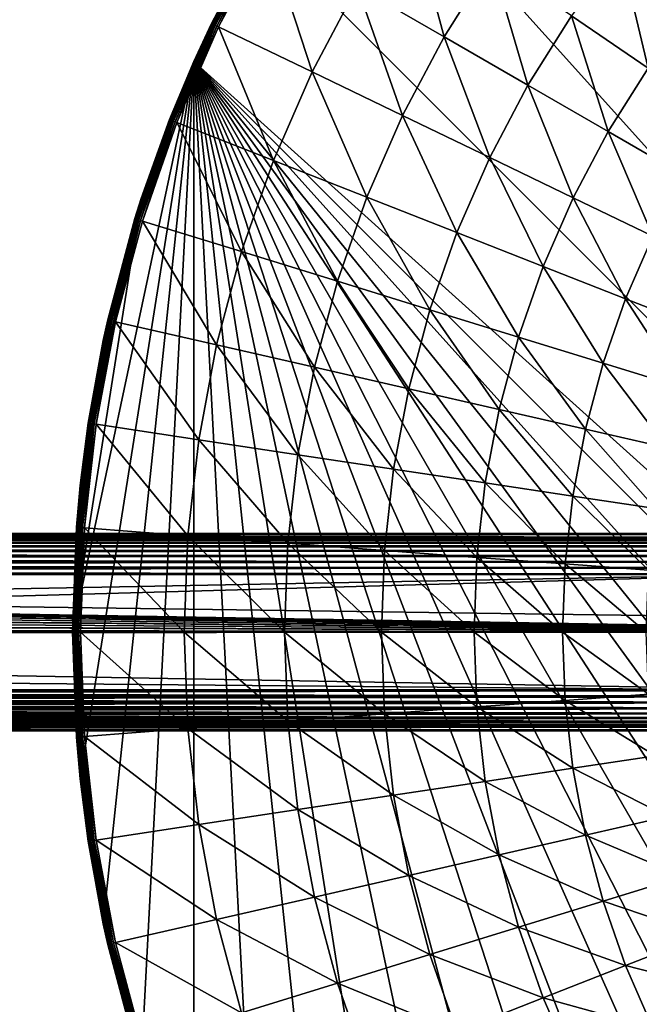
# Model space of a CAD drawing. Extents: x -380 to 183, y -232 to 30.
# Drawn here: x -131 to -118, y -8 to 13 of the extents above; entities that cross this region are included whole.
import ezdxf

# ---------------------------------------------------------------- set-up
doc = ezdxf.new("R2010")
doc.units = 0
doc.layers.add('L1', color=7, linetype='CONTINUOUS')
doc.layers.add('L8', color=7, linetype='CONTINUOUS')

msp = doc.modelspace()

# ---------------------------------------------------------------- linework, layer by layer
at = {"layer": 'L1', "color": 7}
for points in [[(-114.2027, 2.091561, 62.2993), (-114.1786, 2.109896, 58.01767), (-181, 2.109562, 57.50592)], [(-181, 2.109562, 57.50592), (-114.1786, 2.109896, 58.01767), (-114.1816, 2.107574, 57.50594)], [(-181, 2.109562, 57.50592), (-114.1816, 2.107574, 57.50594), (-181, 2.109626, 57.49802)], [(-181, 2.109626, 57.49802), (-114.1816, 2.107574, 57.50594), (-114.2057, 2.089309, 53.48026)], [(-181, 2.109626, 57.49802), (-114.2057, 2.089309, 53.48026), (-181, 2.015571, 48.3058)], [(-181, 2.034395, 66.70622), (-114.2775, 2.034395, 66.70622), (-181, 2.109562, 57.50592)], [(-181, 2.109562, 57.50592), (-114.2775, 2.034395, 66.70622), (-114.2027, 2.091561, 62.2993)], [(-181, 2.015571, 48.3058), (-114.2057, 2.089309, 53.48026), (-114.2868, 2.027265, 48.92771)], [(-114.2775, 2.034395, 66.70622), (-181, 2.034395, 66.70622), (-181, 2.020331, 66.8423)], [(-114.2775, 2.034395, 66.70622), (-181, 2.020331, 66.8423), (-114.2775, 2.020331, 66.8423)], [(-181, 2.015571, 48.3058), (-114.2868, 2.027265, 48.92771), (-114.302, 2.015571, 48.3058)], [(-114.2775, 2.020331, 66.8423), (-181, 2.020331, 66.8423), (-181, 1.983285, 66.974)], [(-114.2775, 2.020331, 66.8423), (-181, 1.983285, 66.974), (-114.2775, 1.983285, 66.974)], [(-181, 2.015571, 48.3058), (-114.302, 2.015571, 48.3058), (-114.302, 2.001346, 48.17037)], [(-181, 2.015571, 48.3058), (-114.302, 2.001346, 48.17037), (-181, 2.001346, 48.17037)], [(-181, 2.001346, 48.17037), (-114.302, 2.001346, 48.17037), (-114.302, 1.964356, 48.0393)], [(-181, 2.001346, 48.17037), (-114.302, 1.964356, 48.0393), (-181, 1.964356, 48.0393)], [(-114.2775, 1.983285, 66.974), (-181, 1.983285, 66.974), (-181, 1.924343, 67.09746)], [(-114.2775, 1.983285, 66.974), (-181, 1.924343, 67.09746), (-114.2775, 1.924343, 67.09746)], [(-181, 1.964356, 48.0393), (-114.302, 1.964356, 48.0393), (-114.302, 1.905672, 47.91641)], [(-181, 1.964356, 48.0393), (-114.302, 1.905672, 47.91641), (-181, 1.905672, 47.91641)], [(-114.2775, 1.924343, 67.09746), (-181, 1.924343, 67.09746), (-181, 1.845226, 67.20907)], [(-114.2775, 1.924343, 67.09746), (-181, 1.845226, 67.20907), (-114.2775, 1.845226, 67.20907)], [(-181, 1.905672, 47.91641), (-114.302, 1.905672, 47.91641), (-114.302, 1.826994, 47.80525)], [(-181, 1.905672, 47.91641), (-114.302, 1.826994, 47.80525), (-181, 1.826994, 47.80525)], [(-114.2775, 1.845226, 67.20907), (-181, 1.845226, 67.20907), (-181, 1.74825, 67.30557)], [(-114.2775, 1.845226, 67.20907), (-181, 1.74825, 67.30557), (-114.2775, 1.74825, 67.30557)], [(-181, 1.826994, 47.80525), (-114.302, 1.826994, 47.80525), (-114.302, 1.730603, 47.70906)], [(-181, 1.826994, 47.80525), (-114.302, 1.730603, 47.70906), (-181, 1.730603, 47.70906)], [(-114.2775, 1.74825, 67.30557), (-181, 1.74825, 67.30557), (-181, 1.63625, 67.38414)], [(-114.2775, 1.74825, 67.30557), (-181, 1.63625, 67.38414), (-114.2775, 1.63625, 67.38414)], [(-181, 1.730603, 47.70906), (-114.302, 1.730603, 47.70906), (-114.302, 1.619292, 47.6306)], [(-181, 1.730603, 47.70906), (-114.302, 1.619292, 47.6306), (-181, 1.619292, 47.6306)], [(-114.2775, 1.63625, 67.38414), (-181, 1.63625, 67.38414), (-181, 1.512501, 67.44247)], [(-114.2775, 1.63625, 67.38414), (-181, 1.512501, 67.44247), (-114.2775, 1.512501, 67.44247)], [(-181, 1.619292, 47.6306), (-114.302, 1.619292, 47.6306), (-114.302, 1.496286, 47.57215)], [(-181, 1.619292, 47.6306), (-114.302, 1.496286, 47.57215), (-181, 1.496286, 47.57215)], [(-114.2775, 1.512501, 67.44247), (-181, 1.512501, 67.44247), (-181, 1.380623, 67.47887)], [(-114.2775, 1.512501, 67.44247), (-181, 1.380623, 67.47887), (-114.2775, 1.380623, 67.47887)], [(-181, 1.496286, 47.57215), (-114.302, 1.496286, 47.57215), (-114.302, 1.36515, 47.53542)], [(-181, 1.496286, 47.57215), (-114.302, 1.36515, 47.53542), (-181, 1.36515, 47.53542)], [(-114.2775, 1.380623, 67.47887), (-181, 1.380623, 67.47887), (-181, 1.244472, 67.49225)], [(-114.2775, 1.380623, 67.47887), (-181, 1.244472, 67.49225), (-114.2775, 1.244472, 67.49225)], [(-181, 1.36515, 47.53542), (-114.302, 1.36515, 47.53542), (-114.302, 1.229684, 47.52146)], [(-181, 1.36515, 47.53542), (-114.302, 1.229684, 47.52146), (-181, 1.229684, 47.52146)], [(-181.6, -0.639486, 67.49795), (-114.2775, 1.244472, 67.49225), (-182.2, -0.034477, 67.5)], [(-182.2, -0.034477, 67.5), (-114.2775, 1.244472, 67.49225), (-181, 1.244472, 67.49225)], [(-108.5, 0, 47.5), (-181.7294, 0.982398, 47.51715), (-181.5716, 1.08473, 47.51894)], [(-114.2775, -1.244472, 67.49225), (-114.2775, 1.244472, 67.49225), (-181.6, -0.639486, 67.49795)], [(-108.5, 0, 47.5), (-181.5716, 1.08473, 47.51894), (-181.397, 1.162074, 47.52028)], [(-181.397, 1.162074, 47.52028), (-181.373, 1.170204, 47.52043), (-108.5, 0, 47.5)], [(-108.5, 0, 47.5), (-181.373, 1.170204, 47.52043), (-181, 1.229684, 47.52146)], [(-108.5, 0, 47.5), (-181, 1.229684, 47.52146), (-108.4963, 0.225238, 47.50393)], [(-108.4963, 0.225238, 47.50393), (-181, 1.229684, 47.52146), (-114.302, 1.229684, 47.52146)], [(-108.5, 0, 47.5), (-181.8885, 0.836064, 47.5146), (-181.7492, 0.966896, 47.51688)], [(-181.7492, 0.966896, 47.51688), (-181.7294, 0.982398, 47.51715), (-108.5, 0, 47.5)], [(-108.5, 0, 47.5), (-182.1053, 0.496476, 47.50866), (-182.0171, 0.666097, 47.51163)], [(-182.0171, 0.666097, 47.51163), (-182.0037, 0.687173, 47.51199), (-108.5, 0, 47.5)], [(-108.5, 0, 47.5), (-182.0037, 0.687173, 47.51199), (-181.8885, 0.836064, 47.5146)], [(-108.5, 0, 47.5), (-182.1648, 0.317777, 47.50555), (-182.1053, 0.496476, 47.50866)], [(-108.5, 0, 47.5), (-182.1975, 0.105944, 47.50185), (-182.1706, 0.293383, 47.50512)], [(-182.1706, 0.293383, 47.50512), (-182.1648, 0.317777, 47.50555), (-108.5, 0, 47.5)], [(-108.5, 0, 47.5), (-182.2, 0.029048, 47.50051), (-182.1975, 0.105944, 47.50185)], [(-182.2, 0, 47.5), (-182.2, 0.029048, 47.50051), (-108.5, 0, 47.5)], [(-182.2, -0.029048, 47.50051), (-182.2, 0, 47.5), (-108.5, 0, 47.5)], [(-108.5, 0, 47.5), (-114.302, -1.229684, 47.52146), (-182.2, -0.029048, 47.50051)], [(-182.2, -0.029048, 47.50051), (-114.302, -1.229684, 47.52146), (-181, -1.229684, 47.52146)], [(-114.2775, -1.244472, 67.49225), (-181.6, -0.639486, 67.49795), (-181, -1.244472, 67.49225)], [(-181, -1.229684, 47.52146), (-114.302, -1.229684, 47.52146), (-114.302, -1.36515, 47.53542)], [(-181, -1.229684, 47.52146), (-114.302, -1.36515, 47.53542), (-181, -1.36515, 47.53542)], [(-181, -1.380623, 67.47887), (-114.2775, -1.380623, 67.47887), (-114.2775, -1.244472, 67.49225)], [(-181, -1.380623, 67.47887), (-114.2775, -1.244472, 67.49225), (-181, -1.244472, 67.49225)], [(-181, -1.36515, 47.53542), (-114.302, -1.36515, 47.53542), (-114.302, -1.496286, 47.57215)], [(-181, -1.36515, 47.53542), (-114.302, -1.496286, 47.57215), (-181, -1.496286, 47.57215)], [(-181, -1.512501, 67.44247), (-114.2775, -1.512501, 67.44247), (-114.2775, -1.380623, 67.47887)], [(-181, -1.512501, 67.44247), (-114.2775, -1.380623, 67.47887), (-181, -1.380623, 67.47887)], [(-181, -1.496286, 47.57215), (-114.302, -1.496286, 47.57215), (-114.302, -1.619292, 47.6306)], [(-181, -1.496286, 47.57215), (-114.302, -1.619292, 47.6306), (-181, -1.619292, 47.6306)], [(-181, -1.63625, 67.38414), (-114.2775, -1.63625, 67.38414), (-114.2775, -1.512501, 67.44247)], [(-181, -1.63625, 67.38414), (-114.2775, -1.512501, 67.44247), (-181, -1.512501, 67.44247)], [(-181, -1.619292, 47.6306), (-114.302, -1.619292, 47.6306), (-114.302, -1.730603, 47.70906)], [(-181, -1.619292, 47.6306), (-114.302, -1.730603, 47.70906), (-181, -1.730603, 47.70906)], [(-181, -1.74825, 67.30557), (-114.2775, -1.74825, 67.30557), (-114.2775, -1.63625, 67.38414)], [(-181, -1.74825, 67.30557), (-114.2775, -1.63625, 67.38414), (-181, -1.63625, 67.38414)], [(-181, -1.730603, 47.70906), (-114.302, -1.730603, 47.70906), (-114.302, -1.826994, 47.80525)], [(-181, -1.730603, 47.70906), (-114.302, -1.826994, 47.80525), (-181, -1.826994, 47.80525)], [(-181, -1.845226, 67.20907), (-114.2775, -1.845226, 67.20907), (-114.2775, -1.74825, 67.30557)], [(-181, -1.845226, 67.20907), (-114.2775, -1.74825, 67.30557), (-181, -1.74825, 67.30557)], [(-181, -1.826994, 47.80525), (-114.302, -1.826994, 47.80525), (-114.302, -1.905672, 47.91641)], [(-181, -1.826994, 47.80525), (-114.302, -1.905672, 47.91641), (-181, -1.905672, 47.91641)], [(-181, -1.924343, 67.09746), (-114.2775, -1.924343, 67.09746), (-114.2775, -1.845226, 67.20907)], [(-181, -1.924343, 67.09746), (-114.2775, -1.845226, 67.20907), (-181, -1.845226, 67.20907)], [(-181, -1.905672, 47.91641), (-114.302, -1.905672, 47.91641), (-114.302, -1.964356, 48.0393)], [(-181, -1.905672, 47.91641), (-114.302, -1.964356, 48.0393), (-181, -1.964356, 48.0393)], [(-181, -1.983285, 66.974), (-114.2775, -1.983285, 66.974), (-114.2775, -1.924343, 67.09746)], [(-181, -1.983285, 66.974), (-114.2775, -1.924343, 67.09746), (-181, -1.924343, 67.09746)], [(-181, -1.964356, 48.0393), (-114.302, -1.964356, 48.0393), (-114.302, -2.001346, 48.17037)], [(-181, -1.964356, 48.0393), (-114.302, -2.001346, 48.17037), (-181, -2.001346, 48.17037)], [(-181, -2.020331, 66.8423), (-114.2775, -2.020331, 66.8423), (-114.2775, -1.983285, 66.974)], [(-181, -2.020331, 66.8423), (-114.2775, -1.983285, 66.974), (-181, -1.983285, 66.974)], [(-181, -2.001346, 48.17037), (-114.302, -2.001346, 48.17037), (-114.302, -2.015571, 48.3058)], [(-181, -2.001346, 48.17037), (-114.302, -2.015571, 48.3058), (-181, -2.015571, 48.3058)], [(-181, -2.109626, 57.49802), (-181, -2.015571, 48.3058), (-114.302, -2.015571, 48.3058)], [(-114.302, -2.015571, 48.3058), (-114.2868, -2.027262, 48.92752), (-181, -2.109626, 57.49802)], [(-181, -2.034395, 66.70622), (-114.2775, -2.034395, 66.70622), (-114.2775, -2.020331, 66.8423)], [(-181, -2.034395, 66.70622), (-114.2775, -2.020331, 66.8423), (-181, -2.020331, 66.8423)], [(-181, -2.109626, 57.49802), (-114.2868, -2.027262, 48.92752), (-114.2057, -2.089307, 53.48007)], [(-114.2775, -2.034395, 66.70622), (-181, -2.034395, 66.70622), (-114.2027, -2.091561, 62.2993)], [(-114.2027, -2.091561, 62.2993), (-181, -2.034395, 66.70622), (-181, -2.109562, 57.50592)], [(-181, -2.109626, 57.49802), (-114.2057, -2.089307, 53.48007), (-181, -2.109562, 57.50592)], [(-181, -2.109562, 57.50592), (-114.2057, -2.089307, 53.48007), (-114.1816, -2.107575, 57.50594)], [(-114.2027, -2.091561, 62.2993), (-181, -2.109562, 57.50592), (-114.1786, -2.109896, 58.01748)], [(-181, -2.109562, 57.50592), (-114.1816, -2.107575, 57.50594), (-114.1786, -2.109896, 58.01748)]]:
    msp.add_3dface(points, dxfattribs=at)
at = {"layer": 'L8', "color": 7}
for points in [[(-85, -25.98076), (-120.0739, 22.29434), (-117.6336, 24.27051)], [(-122.2943, 20.07392), (-120.0739, 22.29434), (-85, -25.98076)], [(-122.2943, 20.07392), (-85, -25.98076), (-124.2705, 17.63356)], [(-124.2705, 17.63356), (-85, -25.98076), (-125.9808, 15)], [(-122.0515, 12.73145, 6.469156), (-122.8126, 15.55334, 5.210232), (-123.9111, 13.80506, 5.210232)], [(-121.0384, 14.34377, 6.469156), (-122.8126, 15.55334, 5.210232), (-122.0515, 12.73145, 6.469156)], [(-125.9808, 15), (-85, -25.98076), (-127.4064, 12.2021)], [(-127.4064, 12.2021), (-127.0291, 13.01651, 3.809466), (-125.9808, 15)], [(-127.0291, 13.01651, 3.809466), (-125.9808, 15, 3.809466), (-125.9808, 15)], [(-125.9808, 15, 3.809466), (-127.0291, 13.01651, 3.809466), (-127.0256, 13.01482, 3.857661)], [(-125.9774, 14.99805, 3.857661), (-125.9808, 15, 3.809466), (-127.0256, 13.01482, 3.857661)], [(-127.0256, 13.01482, 3.857661), (-127.0151, 13.00979, 3.904603), (-125.9774, 14.99805, 3.857661)], [(-125.9774, 14.99805, 3.857661), (-127.0151, 13.00979, 3.904603), (-125.9674, 14.99226, 3.904603)], [(-127.0151, 13.00979, 3.904603), (-126.998, 13.00156, 3.949072), (-125.9674, 14.99226, 3.904603)], [(-125.9674, 14.99226, 3.904603), (-126.998, 13.00156, 3.949072), (-125.9509, 14.98277, 3.949072)], [(-126.998, 13.00156, 3.949072), (-126.9747, 12.99033, 3.98992), (-125.9509, 14.98277, 3.949072)], [(-125.9509, 14.98277, 3.949072), (-126.9747, 12.99033, 3.98992), (-125.9285, 14.96983, 3.98992)], [(-126.9747, 12.99033, 3.98992), (-126.9458, 12.9764, 4.026073), (-125.9285, 14.96983, 3.98992)], [(-125.9285, 14.96983, 3.98992), (-126.9458, 12.9764, 4.026073), (-125.9007, 14.95378, 4.026073)], [(-126.9458, 12.9764, 4.026073), (-126.912, 12.96014, 4.056606), (-125.9007, 14.95378, 4.026073)], [(-125.9007, 14.95378, 4.026073), (-126.912, 12.96014, 4.056606), (-125.8682, 14.93503, 4.056606)], [(-126.912, 12.96014, 4.056606), (-126.8742, 12.94195, 4.080716), (-125.8682, 14.93503, 4.056606)], [(-125.8682, 14.93503, 4.056606), (-126.8742, 12.94195, 4.080716), (-125.8319, 14.91408, 4.080716)], [(-124.8759, 11.97959, 5.210232), (-125.8319, 14.91408, 4.080716), (-126.8742, 12.94195, 4.080716)], [(-123.9111, 13.80506, 5.210232), (-125.8319, 14.91408, 4.080716), (-124.8759, 11.97959, 5.210232)], [(-117.6904, 12.06111, 9.357098), (-118.2902, 14.58594, 7.853064), (-119.3291, 13.17833, 7.853064)], [(-116.7396, 13.34939, 9.357098), (-118.2902, 14.58594, 7.853064), (-117.6904, 12.06111, 9.357098)], [(-120.2598, 11.69701, 7.853064), (-121.0384, 14.34377, 6.469156), (-122.0515, 12.73145, 6.469156)], [(-119.3291, 13.17833, 7.853064), (-121.0384, 14.34377, 6.469156), (-120.2598, 11.69701, 7.853064)], [(-122.9413, 11.04794, 6.469156), (-123.9111, 13.80506, 5.210232), (-124.8759, 11.97959, 5.210232)], [(-122.0515, 12.73145, 6.469156), (-123.9111, 13.80506, 5.210232), (-122.9413, 11.04794, 6.469156)], [(-118.5423, 10.70538, 9.357098), (-119.3291, 13.17833, 7.853064), (-120.2598, 11.69701, 7.853064)], [(-117.6904, 12.06111, 9.357098), (-119.3291, 13.17833, 7.853064), (-118.5423, 10.70538, 9.357098)], [(-127.0256, 13.01482, 3.857661), (-127.3879, 12.19405, 3.809466), (-127.9226, 10.95881, 3.857661)], [(-127.9226, 10.95881, 3.857661), (-127.9118, 10.95457, 3.904603), (-127.0256, 13.01482, 3.857661)], [(-127.0256, 13.01482, 3.857661), (-127.9118, 10.95457, 3.904603), (-127.0151, 13.00979, 3.904603)], [(-127.9118, 10.95457, 3.904603), (-127.8941, 10.94764, 3.949072), (-127.0151, 13.00979, 3.904603)], [(-127.0151, 13.00979, 3.904603), (-127.8941, 10.94764, 3.949072), (-126.998, 13.00156, 3.949072)], [(-127.8941, 10.94764, 3.949072), (-127.87, 10.93819, 3.98992), (-126.998, 13.00156, 3.949072)], [(-126.998, 13.00156, 3.949072), (-127.87, 10.93819, 3.98992), (-126.9747, 12.99033, 3.98992)], [(-127.87, 10.93819, 3.98992), (-127.8402, 10.92646, 4.026073), (-126.9747, 12.99033, 3.98992)], [(-126.9747, 12.99033, 3.98992), (-127.8402, 10.92646, 4.026073), (-126.9458, 12.9764, 4.026073)], [(-127.8402, 10.92646, 4.026073), (-127.8053, 10.91276, 4.056606), (-126.9458, 12.9764, 4.026073)], [(-126.9458, 12.9764, 4.026073), (-127.8053, 10.91276, 4.056606), (-126.912, 12.96014, 4.056606)], [(-127.8053, 10.91276, 4.056606), (-127.7663, 10.89745, 4.080716), (-126.912, 12.96014, 4.056606)], [(-126.912, 12.96014, 4.056606), (-127.7663, 10.89745, 4.080716), (-126.8742, 12.94195, 4.080716)], [(-125.7015, 10.08711, 5.210232), (-126.8742, 12.94195, 4.080716), (-127.7663, 10.89745, 4.080716)], [(-127.4064, 12.2021), (-127.3879, 12.19405, 3.809466), (-127.0291, 13.01651, 3.809466)], [(-127.0256, 13.01482, 3.857661), (-127.0291, 13.01651, 3.809466), (-127.3879, 12.19405, 3.809466)], [(-124.8759, 11.97959, 5.210232), (-126.8742, 12.94195, 4.080716), (-125.7015, 10.08711, 5.210232)], [(-121.0773, 10.15029, 7.853064), (-122.0515, 12.73145, 6.469156), (-122.9413, 11.04794, 6.469156)], [(-120.2598, 11.69701, 7.853064), (-122.0515, 12.73145, 6.469156), (-121.0773, 10.15029, 7.853064)], [(-127.4064, 12.2021), (-129.8357, -3.135854), (-130, 0)], [(-127.4064, 12.2021), (-130, 0), (-128.5317, 9.27051)], [(-129.3444, -6.237351), (-129.8357, -3.135854), (-127.4064, 12.2021)], [(-127.4064, 12.2021), (-128.5317, -9.27051), (-129.3444, -6.237351)], [(-127.4064, 12.2021), (-127.4064, -12.2021), (-128.5317, -9.27051)], [(-128.5317, 9.27051), (-127.9262, 10.96023, 3.809466), (-127.4064, 12.2021)], [(-127.9262, 10.96023, 3.809466), (-127.3879, 12.19405, 3.809466), (-127.4064, 12.2021)], [(-127.3879, 12.19405, 3.809466), (-127.9262, 10.96023, 3.809466), (-127.9226, 10.95881, 3.857661)], [(-90.72949, -28.53169), (-93.76265, -29.34443), (-127.4064, 12.2021)], [(-127.4064, 12.2021), (-93.76265, -29.34443), (-96.86415, -29.83566)], [(-127.4064, 12.2021), (-85, -25.98076), (-87.7979, -27.40636)], [(-127.4064, 12.2021), (-87.7979, -27.40636), (-90.72949, -28.53169)], [(-96.86415, -29.83566), (-100, -30), (-127.4064, 12.2021)], [(-127.4064, 12.2021), (-100, -30), (-103.1359, -29.83566)], [(-127.4064, 12.2021), (-103.1359, -29.83566), (-106.2374, -29.34443)], [(-115, -25.98076), (-117.6336, -24.27051), (-127.4064, 12.2021)], [(-127.4064, 12.2021), (-117.6336, -24.27051), (-120.0739, -22.29434)], [(-120.0739, -22.29434), (-122.2943, -20.07392), (-127.4064, 12.2021)], [(-127.4064, 12.2021), (-122.2943, -20.07392), (-124.2705, -17.63356)], [(-127.4064, 12.2021), (-124.2705, -17.63356), (-125.9808, -15)], [(-106.2374, -29.34443), (-109.2705, -28.53169), (-127.4064, 12.2021)], [(-127.4064, 12.2021), (-109.2705, -28.53169), (-112.2021, -27.40636)], [(-127.4064, 12.2021), (-112.2021, -27.40636), (-115, -25.98076)], [(-125.9808, -15), (-127.4064, -12.2021), (-127.4064, 12.2021)], [(-116.9049, 9.760039, 10.97597), (-117.6904, 12.06111, 9.357098), (-118.5423, 10.70538, 9.357098)], [(-123.7027, 9.302644, 6.469156), (-124.8759, 11.97959, 5.210232), (-125.7015, 10.08711, 5.210232)], [(-122.9413, 11.04794, 6.469156), (-124.8759, 11.97959, 5.210232), (-123.7027, 9.302644, 6.469156)], [(-119.2904, 9.289782, 9.357098), (-120.2598, 11.69701, 7.853064), (-121.0773, 10.15029, 7.853064)], [(-118.5423, 10.70538, 9.357098), (-120.2598, 11.69701, 7.853064), (-119.2904, 9.289782, 9.357098)], [(-127.9226, 10.95881, 3.857661), (-128.519, 9.266076, 3.809466), (-128.6635, 8.841507, 3.857661)], [(-128.6635, 8.841507, 3.857661), (-128.6524, 8.838091, 3.904603), (-127.9226, 10.95881, 3.857661)], [(-127.9226, 10.95881, 3.857661), (-128.6524, 8.838091, 3.904603), (-127.9118, 10.95457, 3.904603)], [(-128.6524, 8.838091, 3.904603), (-128.6343, 8.832498, 3.949072), (-127.9118, 10.95457, 3.904603)], [(-127.9118, 10.95457, 3.904603), (-128.6343, 8.832498, 3.949072), (-127.8941, 10.94764, 3.949072)], [(-128.5317, 9.27051), (-128.519, 9.266076, 3.809466), (-127.9262, 10.96023, 3.809466)], [(-127.9226, 10.95881, 3.857661), (-127.9262, 10.96023, 3.809466), (-128.519, 9.266076, 3.809466)], [(-121.7769, 8.546798, 7.853064), (-122.9413, 11.04794, 6.469156), (-123.7027, 9.302644, 6.469156)], [(-121.0773, 10.15029, 7.853064), (-122.9413, 11.04794, 6.469156), (-121.7769, 8.546798, 7.853064)], [(-128.6343, 8.832498, 3.949072), (-128.6095, 8.82487, 3.98992), (-127.8941, 10.94764, 3.949072)], [(-127.8941, 10.94764, 3.949072), (-128.6095, 8.82487, 3.98992), (-127.87, 10.93819, 3.98992)], [(-128.6095, 8.82487, 3.98992), (-128.5789, 8.815408, 4.026073), (-127.87, 10.93819, 3.98992)], [(-127.87, 10.93819, 3.98992), (-128.5789, 8.815408, 4.026073), (-127.8402, 10.92646, 4.026073)], [(-128.5789, 8.815408, 4.026073), (-128.543, 8.804357, 4.056606), (-127.8402, 10.92646, 4.026073)], [(-127.8402, 10.92646, 4.026073), (-128.543, 8.804357, 4.056606), (-127.8053, 10.91276, 4.056606)], [(-128.543, 8.804357, 4.056606), (-128.503, 8.792004, 4.080716), (-127.8053, 10.91276, 4.056606)], [(-127.8053, 10.91276, 4.056606), (-128.503, 8.792004, 4.080716), (-127.7663, 10.89745, 4.080716)], [(-126.3835, 8.138228, 5.210232), (-127.7663, 10.89745, 4.080716), (-128.503, 8.792004, 4.080716)], [(-125.7015, 10.08711, 5.210232), (-127.7663, 10.89745, 4.080716), (-126.3835, 8.138228, 5.210232)], [(-117.587, 8.469445, 10.97597), (-118.5423, 10.70538, 9.357098), (-119.2904, 9.289782, 9.357098)], [(-116.9049, 9.760039, 10.97597), (-118.5423, 10.70538, 9.357098), (-117.587, 8.469445, 10.97597)], [(-119.9307, 7.82223, 9.357098), (-121.0773, 10.15029, 7.853064), (-121.7769, 8.546798, 7.853064)], [(-119.2904, 9.289782, 9.357098), (-121.0773, 10.15029, 7.853064), (-119.9307, 7.82223, 9.357098)], [(-124.3317, 7.505323, 6.469156), (-125.7015, 10.08711, 5.210232), (-126.3835, 8.138228, 5.210232)], [(-123.7027, 9.302644, 6.469156), (-125.7015, 10.08711, 5.210232), (-124.3317, 7.505323, 6.469156)], [(-128.5317, 9.27051), (-130, 0), (-129.8357, 3.135854)], [(-128.5317, 9.27051), (-129.8357, 3.135854), (-129.3444, 6.237351)], [(-129.2478, 6.675628, 3.809466), (-128.5317, 9.27051), (-129.3444, 6.237351)], [(-128.6672, 8.842655, 3.809466), (-128.5317, 9.27051), (-129.2478, 6.675628, 3.809466)], [(-128.6672, 8.842655, 3.809466), (-128.519, 9.266076, 3.809466), (-128.5317, 9.27051)], [(-128.6635, 8.841507, 3.857661), (-128.519, 9.266076, 3.809466), (-128.6672, 8.842655, 3.809466)], [(-122.3547, 6.895511, 7.853064), (-123.7027, 9.302644, 6.469156), (-124.3317, 7.505323, 6.469156)], [(-121.7769, 8.546798, 7.853064), (-123.7027, 9.302644, 6.469156), (-122.3547, 6.895511, 7.853064)], [(-118.1707, 7.131485, 10.97597), (-119.2904, 9.289782, 9.357098), (-119.9307, 7.82223, 9.357098)], [(-117.587, 8.469445, 10.97597), (-119.2904, 9.289782, 9.357098), (-118.1707, 7.131485, 10.97597)], [(-128.6672, 8.842655, 3.809466), (-129.2478, 6.675628, 3.809466), (-129.244, 6.674761, 3.857661)], [(-128.6635, 8.841507, 3.857661), (-128.6672, 8.842655, 3.809466), (-129.244, 6.674761, 3.857661)], [(-129.244, 6.674761, 3.857661), (-129.2327, 6.672183, 3.904603), (-128.6635, 8.841507, 3.857661)], [(-128.6635, 8.841507, 3.857661), (-129.2327, 6.672183, 3.904603), (-128.6524, 8.838091, 3.904603)], [(-129.2327, 6.672183, 3.904603), (-129.2142, 6.66796, 3.949072), (-128.6524, 8.838091, 3.904603)], [(-128.6524, 8.838091, 3.904603), (-129.2142, 6.66796, 3.949072), (-128.6343, 8.832498, 3.949072)], [(-129.2142, 6.66796, 3.949072), (-129.189, 6.662201, 3.98992), (-128.6343, 8.832498, 3.949072)], [(-128.6343, 8.832498, 3.949072), (-129.189, 6.662201, 3.98992), (-128.6095, 8.82487, 3.98992)], [(-129.189, 6.662201, 3.98992), (-129.1577, 6.655058, 4.026073), (-128.6095, 8.82487, 3.98992)], [(-128.6095, 8.82487, 3.98992), (-129.1577, 6.655058, 4.026073), (-128.5789, 8.815408, 4.026073)], [(-129.1577, 6.655058, 4.026073), (-129.1212, 6.646715, 4.056606), (-128.5789, 8.815408, 4.026073)], [(-128.5789, 8.815408, 4.026073), (-129.1212, 6.646715, 4.056606), (-128.543, 8.804357, 4.056606)], [(-129.1212, 6.646715, 4.056606), (-129.0803, 6.637389, 4.080716), (-128.543, 8.804357, 4.056606)], [(-128.543, 8.804357, 4.056606), (-129.0803, 6.637389, 4.080716), (-128.503, 8.792004, 4.080716)], [(-126.9179, 6.143832, 5.210232), (-128.503, 8.792004, 4.080716), (-129.0803, 6.637389, 4.080716)], [(-126.3835, 8.138228, 5.210232), (-128.503, 8.792004, 4.080716), (-126.9179, 6.143832, 5.210232)], [(-120.4595, 6.310934, 9.357098), (-121.7769, 8.546798, 7.853064), (-122.3547, 6.895511, 7.853064)], [(-119.9307, 7.82223, 9.357098), (-121.7769, 8.546798, 7.853064), (-120.4595, 6.310934, 9.357098)], [(-116.5031, 6.476989, 12.704), (-117.587, 8.469445, 10.97597), (-118.1707, 7.131485, 10.97597)], [(-124.8245, 5.66603, 6.469156), (-126.3835, 8.138228, 5.210232), (-126.9179, 6.143832, 5.210232)], [(-124.3317, 7.505323, 6.469156), (-126.3835, 8.138228, 5.210232), (-124.8245, 5.66603, 6.469156)], [(-118.6529, 5.753644, 10.97597), (-119.9307, 7.82223, 9.357098), (-120.4595, 6.310934, 9.357098)], [(-118.1707, 7.131485, 10.97597), (-119.9307, 7.82223, 9.357098), (-118.6529, 5.753644, 10.97597)], [(-122.8075, 5.205661, 7.853064), (-124.3317, 7.505323, 6.469156), (-124.8245, 5.66603, 6.469156)], [(-122.3547, 6.895511, 7.853064), (-124.3317, 7.505323, 6.469156), (-122.8075, 5.205661, 7.853064)], [(-116.941, 5.225599, 12.704), (-118.1707, 7.131485, 10.97597), (-118.6529, 5.753644, 10.97597)], [(-116.5031, 6.476989, 12.704), (-118.1707, 7.131485, 10.97597), (-116.941, 5.225599, 12.704)], [(-120.874, 4.764343, 9.357098), (-122.3547, 6.895511, 7.853064), (-122.8075, 5.205661, 7.853064)], [(-120.4595, 6.310934, 9.357098), (-122.3547, 6.895511, 7.853064), (-120.874, 4.764343, 9.357098)], [(-129.244, 6.674761, 3.857661), (-129.3312, 6.234855, 3.809466), (-129.6611, 4.470687, 3.857661)], [(-129.6611, 4.470687, 3.857661), (-129.6496, 4.46896, 3.904603), (-129.244, 6.674761, 3.857661)], [(-129.244, 6.674761, 3.857661), (-129.6496, 4.46896, 3.904603), (-129.2327, 6.672183, 3.904603)], [(-129.6496, 4.46896, 3.904603), (-129.6308, 4.466132, 3.949072), (-129.2327, 6.672183, 3.904603)], [(-129.2327, 6.672183, 3.904603), (-129.6308, 4.466132, 3.949072), (-129.2142, 6.66796, 3.949072)], [(-129.6308, 4.466132, 3.949072), (-129.6053, 4.462275, 3.98992), (-129.2142, 6.66796, 3.949072)], [(-129.2142, 6.66796, 3.949072), (-129.6053, 4.462275, 3.98992), (-129.189, 6.662201, 3.98992)], [(-129.6053, 4.462275, 3.98992), (-129.5735, 4.457491, 4.026073), (-129.189, 6.662201, 3.98992)], [(-129.189, 6.662201, 3.98992), (-129.5735, 4.457491, 4.026073), (-129.1577, 6.655058, 4.026073)], [(-129.5735, 4.457491, 4.026073), (-129.5364, 4.451903, 4.056606), (-129.1577, 6.655058, 4.026073)], [(-129.1577, 6.655058, 4.026073), (-129.5364, 4.451903, 4.056606), (-129.1212, 6.646715, 4.056606)], [(-129.5364, 4.451903, 4.056606), (-129.495, 4.445656, 4.080716), (-129.1212, 6.646715, 4.056606)], [(-129.1212, 6.646715, 4.056606), (-129.495, 4.445656, 4.080716), (-129.0803, 6.637389, 4.080716)], [(-127.3018, 4.115076, 5.210232), (-129.0803, 6.637389, 4.080716), (-129.495, 4.445656, 4.080716)], [(-129.2478, 6.675628, 3.809466), (-129.3444, 6.237351), (-129.3312, 6.234855, 3.809466)], [(-129.244, 6.674761, 3.857661), (-129.2478, 6.675628, 3.809466), (-129.3312, 6.234855, 3.809466)], [(-126.9179, 6.143832, 5.210232), (-129.0803, 6.637389, 4.080716), (-127.3018, 4.115076, 5.210232)], [(-129.8357, 3.135854), (-129.6649, 4.471268, 3.809466), (-129.3444, 6.237351)], [(-129.3312, 6.234855, 3.809466), (-129.3444, 6.237351), (-129.6649, 4.471268, 3.809466)], [(-129.3312, 6.234855, 3.809466), (-129.6649, 4.471268, 3.809466), (-129.6611, 4.470687, 3.857661)], [(-125.1785, 3.795049, 6.469156), (-126.9179, 6.143832, 5.210232), (-127.3018, 4.115076, 5.210232)], [(-124.8245, 5.66603, 6.469156), (-126.9179, 6.143832, 5.210232), (-125.1785, 3.795049, 6.469156)], [(-119.0307, 4.343626, 10.97597), (-120.4595, 6.310934, 9.357098), (-120.874, 4.764343, 9.357098)], [(-118.6529, 5.753644, 10.97597), (-120.4595, 6.310934, 9.357098), (-119.0307, 4.343626, 10.97597)], [(-117.2841, 3.944986, 12.704), (-118.6529, 5.753644, 10.97597), (-119.0307, 4.343626, 10.97597)], [(-116.941, 5.225599, 12.704), (-118.6529, 5.753644, 10.97597), (-117.2841, 3.944986, 12.704)], [(-123.1327, 3.486699, 7.853064), (-124.8245, 5.66603, 6.469156), (-125.1785, 3.795049, 6.469156)], [(-122.8075, 5.205661, 7.853064), (-124.8245, 5.66603, 6.469156), (-123.1327, 3.486699, 7.853064)], [(-121.1716, 3.191109, 9.357098), (-122.8075, 5.205661, 7.853064), (-123.1327, 3.486699, 7.853064)], [(-120.874, 4.764343, 9.357098), (-122.8075, 5.205661, 7.853064), (-121.1716, 3.191109, 9.357098)], [(-119.3021, 2.909317, 10.97597), (-120.874, 4.764343, 9.357098), (-121.1716, 3.191109, 9.357098)], [(-119.0307, 4.343626, 10.97597), (-120.874, 4.764343, 9.357098), (-119.3021, 2.909317, 10.97597)], [(-129.6611, 4.470687, 3.857661), (-129.8156, 3.133599, 3.809466), (-129.9122, 2.241612, 3.857661)], [(-129.9122, 2.241612, 3.857661), (-129.9007, 2.240746, 3.904603), (-129.6611, 4.470687, 3.857661)], [(-129.6611, 4.470687, 3.857661), (-129.9007, 2.240746, 3.904603), (-129.6496, 4.46896, 3.904603)], [(-129.9007, 2.240746, 3.904603), (-129.8818, 2.239327, 3.949072), (-129.6496, 4.46896, 3.904603)], [(-129.6496, 4.46896, 3.904603), (-129.8818, 2.239327, 3.949072), (-129.6308, 4.466132, 3.949072)], [(-129.8818, 2.239327, 3.949072), (-129.8559, 2.237394, 3.98992), (-129.6308, 4.466132, 3.949072)], [(-129.6308, 4.466132, 3.949072), (-129.8559, 2.237394, 3.98992), (-129.6053, 4.462275, 3.98992)], [(-129.8559, 2.237394, 3.98992), (-129.8239, 2.234995, 4.026073), (-129.6053, 4.462275, 3.98992)], [(-129.8357, 3.135854), (-129.8156, 3.133599, 3.809466), (-129.6649, 4.471268, 3.809466)], [(-129.6053, 4.462275, 3.98992), (-129.8239, 2.234995, 4.026073), (-129.5735, 4.457491, 4.026073)], [(-129.8239, 2.234995, 4.026073), (-129.7866, 2.232193, 4.056606), (-129.5735, 4.457491, 4.026073)], [(-129.6611, 4.470687, 3.857661), (-129.6649, 4.471268, 3.809466), (-129.8156, 3.133599, 3.809466)], [(-129.5735, 4.457491, 4.026073), (-129.7866, 2.232193, 4.056606), (-129.5364, 4.451903, 4.056606)], [(-129.7866, 2.232193, 4.056606), (-129.7448, 2.229061, 4.080716), (-129.5364, 4.451903, 4.056606)], [(-129.5364, 4.451903, 4.056606), (-129.7448, 2.229061, 4.080716), (-129.495, 4.445656, 4.080716)], [(-127.5329, 2.063307, 5.210232), (-129.495, 4.445656, 4.080716), (-129.7448, 2.229061, 4.080716)], [(-127.3018, 4.115076, 5.210232), (-129.495, 4.445656, 4.080716), (-127.5329, 2.063307, 5.210232)], [(-117.5306, 2.642312, 12.704), (-119.0307, 4.343626, 10.97597), (-119.3021, 2.909317, 10.97597)], [(-117.2841, 3.944986, 12.704), (-119.0307, 4.343626, 10.97597), (-117.5306, 2.642312, 12.704)], [(-125.3917, 1.902845, 6.469156), (-127.3018, 4.115076, 5.210232), (-127.5329, 2.063307, 5.210232)], [(-125.1785, 3.795049, 6.469156), (-127.3018, 4.115076, 5.210232), (-125.3917, 1.902845, 6.469156)], [(-123.3286, 1.748238, 7.853064), (-125.1785, 3.795049, 6.469156), (-125.3917, 1.902845, 6.469156)], [(-123.1327, 3.486699, 7.853064), (-125.1785, 3.795049, 6.469156), (-123.3286, 1.748238, 7.853064)], [(-121.3509, 1.600028, 9.357098), (-123.1327, 3.486699, 7.853064), (-123.3286, 1.748238, 7.853064)], [(-121.1716, 3.191109, 9.357098), (-123.1327, 3.486699, 7.853064), (-121.3509, 1.600028, 9.357098)], [(-119.4655, 1.458737, 10.97597), (-121.1716, 3.191109, 9.357098), (-121.3509, 1.600028, 9.357098)], [(-119.3021, 2.909317, 10.97597), (-121.1716, 3.191109, 9.357098), (-119.4655, 1.458737, 10.97597)], [(-129.9161, 2.241903, 3.809466), (-129.8357, 3.135854), (-130, 0)], [(-129.9161, 2.241903, 3.809466), (-129.8156, 3.133599, 3.809466), (-129.8357, 3.135854)], [(-129.9122, 2.241612, 3.857661), (-129.8156, 3.133599, 3.809466), (-129.9161, 2.241903, 3.809466)], [(-117.679, 1.324861, 12.704), (-119.3021, 2.909317, 10.97597), (-119.4655, 1.458737, 10.97597)], [(-117.5306, 2.642312, 12.704), (-119.3021, 2.909317, 10.97597), (-117.679, 1.324861, 12.704)], [(-130, 0), (-130, 0, 3.809466), (-129.9161, 2.241903, 3.809466)], [(-129.9961, 0, 3.857661), (-129.9161, 2.241903, 3.809466), (-130, 0, 3.809466)], [(-129.9122, 2.241612, 3.857661), (-129.9161, 2.241903, 3.809466), (-129.9961, 0, 3.857661)], [(-129.9961, 0, 3.857661), (-129.9845, 0, 3.904603), (-129.9122, 2.241612, 3.857661)], [(-129.9122, 2.241612, 3.857661), (-129.9845, 0, 3.904603), (-129.9007, 2.240746, 3.904603)], [(-129.9845, 0, 3.904603), (-129.9655, 0, 3.949072), (-129.9007, 2.240746, 3.904603)], [(-129.9007, 2.240746, 3.904603), (-129.9655, 0, 3.949072), (-129.8818, 2.239327, 3.949072)], [(-129.9655, 0, 3.949072), (-129.9397, 0, 3.98992), (-129.8818, 2.239327, 3.949072)], [(-129.8818, 2.239327, 3.949072), (-129.9397, 0, 3.98992), (-129.8559, 2.237394, 3.98992)], [(-129.9397, 0, 3.98992), (-129.9076, 0, 4.026073), (-129.8559, 2.237394, 3.98992)], [(-129.8559, 2.237394, 3.98992), (-129.9076, 0, 4.026073), (-129.8239, 2.234995, 4.026073)], [(-129.9076, 0, 4.026073), (-129.8701, 0, 4.056606), (-129.8239, 2.234995, 4.026073)], [(-129.8239, 2.234995, 4.026073), (-129.8701, 0, 4.056606), (-129.7866, 2.232193, 4.056606)], [(-129.8701, 0, 4.056606), (-129.8282, 0, 4.080716), (-129.7866, 2.232193, 4.056606)], [(-129.7866, 2.232193, 4.056606), (-129.8282, 0, 4.080716), (-129.7448, 2.229061, 4.080716)], [(-127.6101, 0, 5.210232), (-129.7448, 2.229061, 4.080716), (-129.8282, 0, 4.080716)], [(-127.5329, 2.063307, 5.210232), (-129.7448, 2.229061, 4.080716), (-127.6101, 0, 5.210232)], [(-125.4629, 0, 6.469156), (-127.5329, 2.063307, 5.210232), (-127.6101, 0, 5.210232)], [(-125.3917, 1.902845, 6.469156), (-127.5329, 2.063307, 5.210232), (-125.4629, 0, 6.469156)], [(-123.394, 0, 7.853064), (-125.3917, 1.902845, 6.469156), (-125.4629, 0, 6.469156)], [(-123.3286, 1.748238, 7.853064), (-125.3917, 1.902845, 6.469156), (-123.394, 0, 7.853064)], [(-121.4108, 0, 9.357098), (-123.3286, 1.748238, 7.853064), (-123.394, 0, 7.853064)], [(-121.3509, 1.600028, 9.357098), (-123.3286, 1.748238, 7.853064), (-121.4108, 0, 9.357098)], [(-119.5201, 0, 10.97597), (-121.3509, 1.600028, 9.357098), (-121.4108, 0, 9.357098)], [(-119.4655, 1.458737, 10.97597), (-121.3509, 1.600028, 9.357098), (-119.5201, 0, 10.97597)], [(-117.7286, 0, 12.704), (-119.4655, 1.458737, 10.97597), (-119.5201, 0, 10.97597)], [(-117.679, 1.324861, 12.704), (-119.4655, 1.458737, 10.97597), (-117.7286, 0, 12.704)], [(-129.8357, -3.135854), (-129.9161, -2.241903, 3.809466), (-130, 0)], [(-130, 0), (-129.9161, -2.241903, 3.809466), (-130, 0, 3.809466)], [(-129.9961, 0, 3.857661), (-130, 0, 3.809466), (-129.9122, -2.241612, 3.857661)], [(-130, 0, 3.809466), (-129.9161, -2.241903, 3.809466), (-129.9122, -2.241612, 3.857661)], [(-129.9122, -2.241612, 3.857661), (-129.9007, -2.240746, 3.904603), (-129.9961, 0, 3.857661)], [(-129.9961, 0, 3.857661), (-129.9007, -2.240746, 3.904603), (-129.9845, 0, 3.904603)], [(-129.9007, -2.240746, 3.904603), (-129.8818, -2.239327, 3.949072), (-129.9845, 0, 3.904603)], [(-129.9845, 0, 3.904603), (-129.8818, -2.239327, 3.949072), (-129.9655, 0, 3.949072)], [(-129.8818, -2.239327, 3.949072), (-129.8559, -2.237394, 3.98992), (-129.9655, 0, 3.949072)], [(-129.9655, 0, 3.949072), (-129.8559, -2.237394, 3.98992), (-129.9397, 0, 3.98992)], [(-129.8559, -2.237394, 3.98992), (-129.8239, -2.234995, 4.026073), (-129.9397, 0, 3.98992)], [(-129.9397, 0, 3.98992), (-129.8239, -2.234995, 4.026073), (-129.9076, 0, 4.026073)], [(-129.8239, -2.234995, 4.026073), (-129.7866, -2.232193, 4.056606), (-129.9076, 0, 4.026073)], [(-129.9076, 0, 4.026073), (-129.7866, -2.232193, 4.056606), (-129.8701, 0, 4.056606)], [(-129.7866, -2.232193, 4.056606), (-129.7448, -2.229061, 4.080716), (-129.8701, 0, 4.056606)], [(-129.8701, 0, 4.056606), (-129.7448, -2.229061, 4.080716), (-129.8282, 0, 4.080716)], [(-127.6101, 0, 5.210232), (-129.8282, 0, 4.080716), (-127.5329, -2.063307, 5.210232)], [(-127.5329, -2.063307, 5.210232), (-129.8282, 0, 4.080716), (-129.7448, -2.229061, 4.080716)], [(-125.4629, 0, 6.469156), (-127.6101, 0, 5.210232), (-125.3917, -1.902845, 6.469156)], [(-125.3917, -1.902845, 6.469156), (-127.6101, 0, 5.210232), (-127.5329, -2.063307, 5.210232)], [(-123.394, 0, 7.853064), (-125.4629, 0, 6.469156), (-123.3286, -1.748238, 7.853064)], [(-123.3286, -1.748238, 7.853064), (-125.4629, 0, 6.469156), (-125.3917, -1.902845, 6.469156)], [(-121.4108, 0, 9.357098), (-123.394, 0, 7.853064), (-121.3509, -1.600028, 9.357098)], [(-121.3509, -1.600028, 9.357098), (-123.394, 0, 7.853064), (-123.3286, -1.748238, 7.853064)], [(-119.5201, 0, 10.97597), (-121.4108, 0, 9.357098), (-119.4655, -1.458737, 10.97597)], [(-119.4655, -1.458737, 10.97597), (-121.4108, 0, 9.357098), (-121.3509, -1.600028, 9.357098)], [(-117.7286, 0, 12.704), (-119.5201, 0, 10.97597), (-117.679, -1.324861, 12.704)], [(-117.679, -1.324861, 12.704), (-119.5201, 0, 10.97597), (-119.4655, -1.458737, 10.97597)], [(-119.4655, -1.458737, 10.97597), (-121.3509, -1.600028, 9.357098), (-119.3021, -2.909317, 10.97597)], [(-117.679, -1.324861, 12.704), (-119.4655, -1.458737, 10.97597), (-117.5306, -2.642312, 12.704)], [(-117.5306, -2.642312, 12.704), (-119.4655, -1.458737, 10.97597), (-119.3021, -2.909317, 10.97597)], [(-121.3509, -1.600028, 9.357098), (-123.3286, -1.748238, 7.853064), (-121.1716, -3.191109, 9.357098)], [(-119.3021, -2.909317, 10.97597), (-121.3509, -1.600028, 9.357098), (-121.1716, -3.191109, 9.357098)], [(-123.3286, -1.748238, 7.853064), (-125.3917, -1.902845, 6.469156), (-123.1327, -3.486699, 7.853064)], [(-121.1716, -3.191109, 9.357098), (-123.3286, -1.748238, 7.853064), (-123.1327, -3.486699, 7.853064)], [(-127.5329, -2.063307, 5.210232), (-129.7448, -2.229061, 4.080716), (-127.3018, -4.115076, 5.210232)], [(-125.3917, -1.902845, 6.469156), (-127.5329, -2.063307, 5.210232), (-125.1785, -3.795049, 6.469156)], [(-125.1785, -3.795049, 6.469156), (-127.5329, -2.063307, 5.210232), (-127.3018, -4.115076, 5.210232)], [(-123.1327, -3.486699, 7.853064), (-125.3917, -1.902845, 6.469156), (-125.1785, -3.795049, 6.469156)], [(-129.9122, -2.241612, 3.857661), (-129.9161, -2.241903, 3.809466), (-129.8156, -3.133599, 3.809466)], [(-129.8357, -3.135854), (-129.8156, -3.133599, 3.809466), (-129.9161, -2.241903, 3.809466)], [(-129.9122, -2.241612, 3.857661), (-129.6496, -4.46896, 3.904603), (-129.9007, -2.240746, 3.904603)], [(-129.9122, -2.241612, 3.857661), (-129.8156, -3.133599, 3.809466), (-129.6611, -4.470687, 3.857661)], [(-129.6611, -4.470687, 3.857661), (-129.6496, -4.46896, 3.904603), (-129.9122, -2.241612, 3.857661)], [(-129.9007, -2.240746, 3.904603), (-129.6308, -4.466132, 3.949072), (-129.8818, -2.239327, 3.949072)], [(-129.6496, -4.46896, 3.904603), (-129.6308, -4.466132, 3.949072), (-129.9007, -2.240746, 3.904603)], [(-129.8818, -2.239327, 3.949072), (-129.6053, -4.462275, 3.98992), (-129.8559, -2.237394, 3.98992)], [(-129.6308, -4.466132, 3.949072), (-129.6053, -4.462275, 3.98992), (-129.8818, -2.239327, 3.949072)], [(-129.8559, -2.237394, 3.98992), (-129.5735, -4.457491, 4.026073), (-129.8239, -2.234995, 4.026073)], [(-129.6053, -4.462275, 3.98992), (-129.5735, -4.457491, 4.026073), (-129.8559, -2.237394, 3.98992)], [(-129.8239, -2.234995, 4.026073), (-129.5364, -4.451903, 4.056606), (-129.7866, -2.232193, 4.056606)], [(-129.5735, -4.457491, 4.026073), (-129.5364, -4.451903, 4.056606), (-129.8239, -2.234995, 4.026073)], [(-129.7866, -2.232193, 4.056606), (-129.495, -4.445656, 4.080716), (-129.7448, -2.229061, 4.080716)], [(-129.5364, -4.451903, 4.056606), (-129.495, -4.445656, 4.080716), (-129.7866, -2.232193, 4.056606)], [(-127.3018, -4.115076, 5.210232), (-129.7448, -2.229061, 4.080716), (-129.495, -4.445656, 4.080716)], [(-117.5306, -2.642312, 12.704), (-119.3021, -2.909317, 10.97597), (-117.2841, -3.944986, 12.704)], [(-119.3021, -2.909317, 10.97597), (-121.1716, -3.191109, 9.357098), (-119.0307, -4.343626, 10.97597)], [(-117.2841, -3.944986, 12.704), (-119.3021, -2.909317, 10.97597), (-119.0307, -4.343626, 10.97597)], [(-129.6649, -4.471268, 3.809466), (-129.8156, -3.133599, 3.809466), (-129.8357, -3.135854)], [(-129.3444, -6.237351), (-129.6649, -4.471268, 3.809466), (-129.8357, -3.135854)], [(-129.8156, -3.133599, 3.809466), (-129.6649, -4.471268, 3.809466), (-129.6611, -4.470687, 3.857661)], [(-121.1716, -3.191109, 9.357098), (-123.1327, -3.486699, 7.853064), (-120.874, -4.764343, 9.357098)], [(-119.0307, -4.343626, 10.97597), (-121.1716, -3.191109, 9.357098), (-120.874, -4.764343, 9.357098)], [(-123.1327, -3.486699, 7.853064), (-125.1785, -3.795049, 6.469156), (-122.8075, -5.205661, 7.853064)], [(-120.874, -4.764343, 9.357098), (-123.1327, -3.486699, 7.853064), (-122.8075, -5.205661, 7.853064)], [(-125.1785, -3.795049, 6.469156), (-127.3018, -4.115076, 5.210232), (-124.8245, -5.66603, 6.469156)], [(-122.8075, -5.205661, 7.853064), (-125.1785, -3.795049, 6.469156), (-124.8245, -5.66603, 6.469156)], [(-117.2841, -3.944986, 12.704), (-119.0307, -4.343626, 10.97597), (-116.941, -5.225599, 12.704)], [(-127.3018, -4.115076, 5.210232), (-129.495, -4.445656, 4.080716), (-126.9179, -6.143832, 5.210232)], [(-124.8245, -5.66603, 6.469156), (-127.3018, -4.115076, 5.210232), (-126.9179, -6.143832, 5.210232)], [(-119.0307, -4.343626, 10.97597), (-120.874, -4.764343, 9.357098), (-118.6529, -5.753644, 10.97597)], [(-116.941, -5.225599, 12.704), (-119.0307, -4.343626, 10.97597), (-118.6529, -5.753644, 10.97597)], [(-129.6611, -4.470687, 3.857661), (-129.6649, -4.471268, 3.809466), (-129.3312, -6.234855, 3.809466)], [(-129.3444, -6.237351), (-129.3312, -6.234855, 3.809466), (-129.6649, -4.471268, 3.809466)], [(-129.6611, -4.470687, 3.857661), (-129.2327, -6.672183, 3.904603), (-129.6496, -4.46896, 3.904603)], [(-129.6611, -4.470687, 3.857661), (-129.3312, -6.234855, 3.809466), (-129.244, -6.674761, 3.857661)], [(-129.244, -6.674761, 3.857661), (-129.2327, -6.672183, 3.904603), (-129.6611, -4.470687, 3.857661)], [(-129.6496, -4.46896, 3.904603), (-129.2142, -6.66796, 3.949072), (-129.6308, -4.466132, 3.949072)], [(-129.2327, -6.672183, 3.904603), (-129.2142, -6.66796, 3.949072), (-129.6496, -4.46896, 3.904603)], [(-129.6308, -4.466132, 3.949072), (-129.189, -6.662201, 3.98992), (-129.6053, -4.462275, 3.98992)], [(-129.2142, -6.66796, 3.949072), (-129.189, -6.662201, 3.98992), (-129.6308, -4.466132, 3.949072)], [(-129.6053, -4.462275, 3.98992), (-129.1577, -6.655058, 4.026073), (-129.5735, -4.457491, 4.026073)], [(-129.189, -6.662201, 3.98992), (-129.1577, -6.655058, 4.026073), (-129.6053, -4.462275, 3.98992)], [(-129.5735, -4.457491, 4.026073), (-129.1212, -6.646715, 4.056606), (-129.5364, -4.451903, 4.056606)], [(-129.1577, -6.655058, 4.026073), (-129.1212, -6.646715, 4.056606), (-129.5735, -4.457491, 4.026073)], [(-129.5364, -4.451903, 4.056606), (-129.0803, -6.637389, 4.080716), (-129.495, -4.445656, 4.080716)], [(-129.1212, -6.646715, 4.056606), (-129.0803, -6.637389, 4.080716), (-129.5364, -4.451903, 4.056606)], [(-126.9179, -6.143832, 5.210232), (-129.495, -4.445656, 4.080716), (-129.0803, -6.637389, 4.080716)], [(-120.874, -4.764343, 9.357098), (-122.8075, -5.205661, 7.853064), (-120.4595, -6.310934, 9.357098)], [(-118.6529, -5.753644, 10.97597), (-120.874, -4.764343, 9.357098), (-120.4595, -6.310934, 9.357098)], [(-122.8075, -5.205661, 7.853064), (-124.8245, -5.66603, 6.469156), (-122.3547, -6.895511, 7.853064)], [(-120.4595, -6.310934, 9.357098), (-122.8075, -5.205661, 7.853064), (-122.3547, -6.895511, 7.853064)], [(-116.941, -5.225599, 12.704), (-118.6529, -5.753644, 10.97597), (-116.5031, -6.476989, 12.704)], [(-124.8245, -5.66603, 6.469156), (-126.9179, -6.143832, 5.210232), (-124.3317, -7.505323, 6.469156)], [(-122.3547, -6.895511, 7.853064), (-124.8245, -5.66603, 6.469156), (-124.3317, -7.505323, 6.469156)], [(-118.6529, -5.753644, 10.97597), (-120.4595, -6.310934, 9.357098), (-118.1707, -7.131485, 10.97597)], [(-116.5031, -6.476989, 12.704), (-118.6529, -5.753644, 10.97597), (-118.1707, -7.131485, 10.97597)], [(-129.2478, -6.675628, 3.809466), (-129.3312, -6.234855, 3.809466), (-129.3444, -6.237351)], [(-128.5317, -9.27051), (-129.2478, -6.675628, 3.809466), (-129.3444, -6.237351)], [(-129.244, -6.674761, 3.857661), (-129.3312, -6.234855, 3.809466), (-129.2478, -6.675628, 3.809466)], [(-126.9179, -6.143832, 5.210232), (-129.0803, -6.637389, 4.080716), (-126.3835, -8.138228, 5.210232)], [(-124.3317, -7.505323, 6.469156), (-126.9179, -6.143832, 5.210232), (-126.3835, -8.138228, 5.210232)], [(-120.4595, -6.310934, 9.357098), (-122.3547, -6.895511, 7.853064), (-119.9307, -7.82223, 9.357098)], [(-118.1707, -7.131485, 10.97597), (-120.4595, -6.310934, 9.357098), (-119.9307, -7.82223, 9.357098)], [(-116.5031, -6.476989, 12.704), (-118.1707, -7.131485, 10.97597), (-115.9729, -7.692155, 12.704)], [(-129.244, -6.674761, 3.857661), (-129.2478, -6.675628, 3.809466), (-128.6635, -8.841507, 3.857661)], [(-128.5317, -9.27051), (-128.6672, -8.842655, 3.809466), (-129.2478, -6.675628, 3.809466)], [(-129.2478, -6.675628, 3.809466), (-128.6672, -8.842655, 3.809466), (-128.6635, -8.841507, 3.857661)], [(-129.244, -6.674761, 3.857661), (-128.6524, -8.838091, 3.904603), (-129.2327, -6.672183, 3.904603)], [(-128.6635, -8.841507, 3.857661), (-128.6524, -8.838091, 3.904603), (-129.244, -6.674761, 3.857661)], [(-129.2327, -6.672183, 3.904603), (-128.6343, -8.832498, 3.949072), (-129.2142, -6.66796, 3.949072)], [(-128.6524, -8.838091, 3.904603), (-128.6343, -8.832498, 3.949072), (-129.2327, -6.672183, 3.904603)], [(-129.2142, -6.66796, 3.949072), (-128.6095, -8.82487, 3.98992), (-129.189, -6.662201, 3.98992)], [(-128.6343, -8.832498, 3.949072), (-128.6095, -8.82487, 3.98992), (-129.2142, -6.66796, 3.949072)], [(-129.189, -6.662201, 3.98992), (-128.5789, -8.815408, 4.026073), (-129.1577, -6.655058, 4.026073)], [(-128.6095, -8.82487, 3.98992), (-128.5789, -8.815408, 4.026073), (-129.189, -6.662201, 3.98992)], [(-129.1577, -6.655058, 4.026073), (-128.543, -8.804357, 4.056606), (-129.1212, -6.646715, 4.056606)], [(-128.5789, -8.815408, 4.026073), (-128.543, -8.804357, 4.056606), (-129.1577, -6.655058, 4.026073)], [(-129.1212, -6.646715, 4.056606), (-128.503, -8.792004, 4.080716), (-129.0803, -6.637389, 4.080716)], [(-128.543, -8.804357, 4.056606), (-128.503, -8.792004, 4.080716), (-129.1212, -6.646715, 4.056606)], [(-126.3835, -8.138228, 5.210232), (-129.0803, -6.637389, 4.080716), (-128.503, -8.792004, 4.080716)], [(-122.3547, -6.895511, 7.853064), (-124.3317, -7.505323, 6.469156), (-121.7769, -8.546798, 7.853064)], [(-119.9307, -7.82223, 9.357098), (-122.3547, -6.895511, 7.853064), (-121.7769, -8.546798, 7.853064)], [(-118.1707, -7.131485, 10.97597), (-119.9307, -7.82223, 9.357098), (-117.587, -8.469445, 10.97597)], [(-115.9729, -7.692155, 12.704), (-118.1707, -7.131485, 10.97597), (-117.587, -8.469445, 10.97597)], [(-124.3317, -7.505323, 6.469156), (-126.3835, -8.138228, 5.210232), (-123.7027, -9.302644, 6.469156)], [(-121.7769, -8.546798, 7.853064), (-124.3317, -7.505323, 6.469156), (-123.7027, -9.302644, 6.469156)], [(-119.9307, -7.82223, 9.357098), (-121.7769, -8.546798, 7.853064), (-119.2904, -9.289782, 9.357098)], [(-117.587, -8.469445, 10.97597), (-119.9307, -7.82223, 9.357098), (-119.2904, -9.289782, 9.357098)]]:
    msp.add_3dface(points, dxfattribs=at)

doc.saveas('drawing.dxf')
